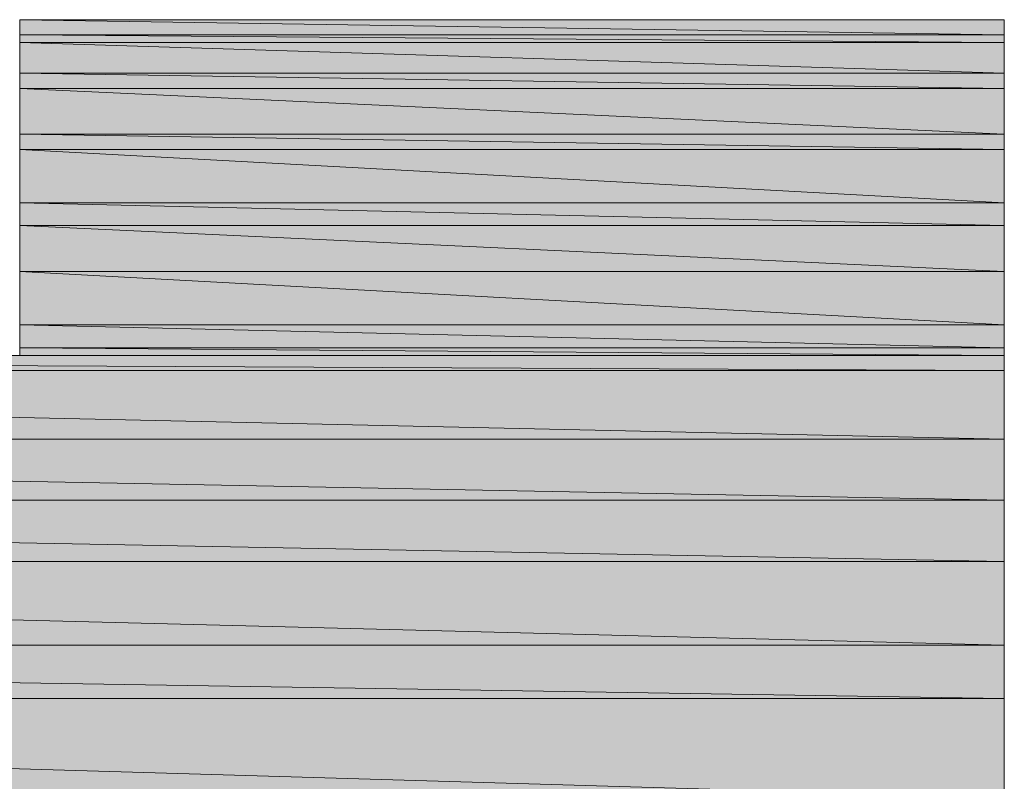
# Model space of a CAD drawing. Units: inches. Extents: x 0 to 11.7, y 3.4 to 11.7.
# Drawn here: x 10.7 to 10.8, y 4.2 to 4.3 of the extents above; entities that cross this region are included whole.
import ezdxf

# ---------------------------------------------------------------- set-up
doc = ezdxf.new("R2010")
doc.units = ezdxf.units.IN
doc.header["$MEASUREMENT"] = 0
doc.layers.add('Layer 1', color=7, linetype='Continuous', lineweight=0)

msp = doc.modelspace()

# ---------------------------------------------------------------- hatches: boundary and pattern name
at = {"layer": 'Layer 1', "transparency": 33554687}
h = msp.add_hatch(color=37, dxfattribs=at)
h.dxf.hatch_style = 2
edge = h.paths.add_edge_path()
edge.add_spline(control_points=[(10.75118, 4.258334), (10.75118, 4.258334), (10.69743, 4.258334), (10.69743, 4.258334), (10.69743, 4.258334), (10.75118, 4.258334), (10.75118, 4.258334)], knot_values=[0, 0, 0, 0, 1, 1, 1, 2, 2, 2, 2], degree=3, periodic=0)
edge = h.paths.add_edge_path()
edge.add_spline(control_points=[(10.69743, 4.258334), (10.69743, 4.258334), (10.75118, 4.258334), (10.75118, 4.258334), (10.75118, 4.258334), (10.69743, 4.258334), (10.69743, 4.258334)], knot_values=[0, 0, 0, 0, 1, 1, 1, 2, 2, 2, 2], degree=3, periodic=0)
edge = h.paths.add_edge_path()
edge.add_spline(control_points=[(10.75118, 4.258334), (10.75118, 4.258334), (10.75118, 4.258334), (10.75118, 4.258334), (10.75118, 4.258334), (10.69743, 4.258334), (10.69743, 4.258334), (10.69743, 4.258334), (10.75118, 4.258334), (10.75118, 4.258334)], knot_values=[0, 0, 0, 0, 1, 1, 1, 2, 2, 2, 3, 3, 3, 3], degree=3, periodic=0)
edge = h.paths.add_edge_path()
edge.add_spline(control_points=[(10.75118, 4.258334), (10.75118, 4.258334), (10.69743, 4.258334), (10.69743, 4.258334), (10.69743, 4.258334), (10.750764, 4.258334), (10.750764, 4.258334), (10.750764, 4.258334), (10.75118, 4.258334), (10.75118, 4.258334)], knot_values=[0, 0, 0, 0, 1, 1, 1, 2, 2, 2, 3, 3, 3, 3], degree=3, periodic=0)
h = msp.add_hatch(color=37, dxfattribs=at)
h.dxf.hatch_style = 2
edge = h.paths.add_edge_path()
edge.add_spline(control_points=[(10.75118, 4.258334), (10.75118, 4.258334), (10.69743, 4.258334), (10.69743, 4.258334), (10.69743, 4.258334), (10.75118, 4.2575), (10.75118, 4.2575), (10.75118, 4.2575), (10.75118, 4.258334), (10.75118, 4.258334)], knot_values=[0, 0, 0, 0, 1, 1, 1, 2, 2, 2, 3, 3, 3, 3], degree=3, periodic=0)
edge = h.paths.add_edge_path()
edge.add_spline(control_points=[(10.69743, 4.258334), (10.69743, 4.258334), (10.75118, 4.2575), (10.75118, 4.2575), (10.75118, 4.2575), (10.69743, 4.2575), (10.69743, 4.2575), (10.69743, 4.2575), (10.69743, 4.258334), (10.69743, 4.258334)], knot_values=[0, 0, 0, 0, 1, 1, 1, 2, 2, 2, 3, 3, 3, 3], degree=3, periodic=0)
h = msp.add_hatch(color=37, dxfattribs=at)
h.dxf.hatch_style = 2
edge = h.paths.add_edge_path()
edge.add_spline(control_points=[(10.75118, 4.2575), (10.75118, 4.2575), (10.69743, 4.2575), (10.69743, 4.2575), (10.69743, 4.2575), (10.75118, 4.257084), (10.75118, 4.257084), (10.75118, 4.257084), (10.75118, 4.2575), (10.75118, 4.2575)], knot_values=[0, 0, 0, 0, 1, 1, 1, 2, 2, 2, 3, 3, 3, 3], degree=3, periodic=0)
edge = h.paths.add_edge_path()
edge.add_spline(control_points=[(10.69743, 4.2575), (10.69743, 4.2575), (10.75118, 4.257084), (10.75118, 4.257084), (10.75118, 4.257084), (10.69743, 4.257084), (10.69743, 4.257084), (10.69743, 4.257084), (10.69743, 4.2575), (10.69743, 4.2575)], knot_values=[0, 0, 0, 0, 1, 1, 1, 2, 2, 2, 3, 3, 3, 3], degree=3, periodic=0)
h = msp.add_hatch(color=37, dxfattribs=at)
h.dxf.hatch_style = 2
edge = h.paths.add_edge_path()
edge.add_spline(control_points=[(10.75118, 4.257084), (10.75118, 4.257084), (10.69743, 4.257084), (10.69743, 4.257084), (10.69743, 4.257084), (10.75118, 4.255417), (10.75118, 4.255417), (10.75118, 4.255417), (10.75118, 4.257084), (10.75118, 4.257084)], knot_values=[0, 0, 0, 0, 1, 1, 1, 2, 2, 2, 3, 3, 3, 3], degree=3, periodic=0)
edge = h.paths.add_edge_path()
edge.add_spline(control_points=[(10.69743, 4.257084), (10.69743, 4.257084), (10.75118, 4.255417), (10.75118, 4.255417), (10.75118, 4.255417), (10.69743, 4.255417), (10.69743, 4.255417), (10.69743, 4.255417), (10.69743, 4.257084), (10.69743, 4.257084)], knot_values=[0, 0, 0, 0, 1, 1, 1, 2, 2, 2, 3, 3, 3, 3], degree=3, periodic=0)
h = msp.add_hatch(color=37, dxfattribs=at)
h.dxf.hatch_style = 2
edge = h.paths.add_edge_path()
edge.add_spline(control_points=[(10.75118, 4.255417), (10.75118, 4.255417), (10.69743, 4.255417), (10.69743, 4.255417), (10.69743, 4.255417), (10.75118, 4.254584), (10.75118, 4.254584), (10.75118, 4.254584), (10.75118, 4.255417), (10.75118, 4.255417)], knot_values=[0, 0, 0, 0, 1, 1, 1, 2, 2, 2, 3, 3, 3, 3], degree=3, periodic=0)
edge = h.paths.add_edge_path()
edge.add_spline(control_points=[(10.69743, 4.255417), (10.69743, 4.255417), (10.75118, 4.254584), (10.75118, 4.254584), (10.75118, 4.254584), (10.69743, 4.254584), (10.69743, 4.254584), (10.69743, 4.254584), (10.69743, 4.255417), (10.69743, 4.255417)], knot_values=[0, 0, 0, 0, 1, 1, 1, 2, 2, 2, 3, 3, 3, 3], degree=3, periodic=0)
h = msp.add_hatch(color=37, dxfattribs=at)
h.dxf.hatch_style = 2
edge = h.paths.add_edge_path()
edge.add_spline(control_points=[(10.75118, 4.254584), (10.75118, 4.254584), (10.69743, 4.254584), (10.69743, 4.254584), (10.69743, 4.254584), (10.75118, 4.252084), (10.75118, 4.252084), (10.75118, 4.252084), (10.75118, 4.254584), (10.75118, 4.254584)], knot_values=[0, 0, 0, 0, 1, 1, 1, 2, 2, 2, 3, 3, 3, 3], degree=3, periodic=0)
edge = h.paths.add_edge_path()
edge.add_spline(control_points=[(10.69743, 4.254584), (10.69743, 4.254584), (10.75118, 4.252084), (10.75118, 4.252084), (10.75118, 4.252084), (10.69743, 4.252084), (10.69743, 4.252084), (10.69743, 4.252084), (10.69743, 4.254584), (10.69743, 4.254584)], knot_values=[0, 0, 0, 0, 1, 1, 1, 2, 2, 2, 3, 3, 3, 3], degree=3, periodic=0)
h = msp.add_hatch(color=37, dxfattribs=at)
h.dxf.hatch_style = 2
edge = h.paths.add_edge_path()
edge.add_spline(control_points=[(10.75118, 4.252084), (10.75118, 4.252084), (10.69743, 4.252084), (10.69743, 4.252084), (10.69743, 4.252084), (10.75118, 4.25125), (10.75118, 4.25125), (10.75118, 4.25125), (10.75118, 4.252084), (10.75118, 4.252084)], knot_values=[0, 0, 0, 0, 1, 1, 1, 2, 2, 2, 3, 3, 3, 3], degree=3, periodic=0)
edge = h.paths.add_edge_path()
edge.add_spline(control_points=[(10.69743, 4.252084), (10.69743, 4.252084), (10.75118, 4.25125), (10.75118, 4.25125), (10.75118, 4.25125), (10.69743, 4.25125), (10.69743, 4.25125), (10.69743, 4.25125), (10.69743, 4.252084), (10.69743, 4.252084)], knot_values=[0, 0, 0, 0, 1, 1, 1, 2, 2, 2, 3, 3, 3, 3], degree=3, periodic=0)
h = msp.add_hatch(color=37, dxfattribs=at)
h.dxf.hatch_style = 2
edge = h.paths.add_edge_path()
edge.add_spline(control_points=[(10.75118, 4.25125), (10.75118, 4.25125), (10.69743, 4.25125), (10.69743, 4.25125), (10.69743, 4.25125), (10.75118, 4.248334), (10.75118, 4.248334), (10.75118, 4.248334), (10.75118, 4.25125), (10.75118, 4.25125)], knot_values=[0, 0, 0, 0, 1, 1, 1, 2, 2, 2, 3, 3, 3, 3], degree=3, periodic=0)
edge = h.paths.add_edge_path()
edge.add_spline(control_points=[(10.69743, 4.25125), (10.69743, 4.25125), (10.75118, 4.248334), (10.75118, 4.248334), (10.75118, 4.248334), (10.69743, 4.248334), (10.69743, 4.248334), (10.69743, 4.248334), (10.69743, 4.25125), (10.69743, 4.25125)], knot_values=[0, 0, 0, 0, 1, 1, 1, 2, 2, 2, 3, 3, 3, 3], degree=3, periodic=0)
h = msp.add_hatch(color=37, dxfattribs=at)
h.dxf.hatch_style = 2
edge = h.paths.add_edge_path()
edge.add_spline(control_points=[(10.75118, 4.248334), (10.75118, 4.248334), (10.69743, 4.248334), (10.69743, 4.248334), (10.69743, 4.248334), (10.75118, 4.247084), (10.75118, 4.247084), (10.75118, 4.247084), (10.75118, 4.248334), (10.75118, 4.248334)], knot_values=[0, 0, 0, 0, 1, 1, 1, 2, 2, 2, 3, 3, 3, 3], degree=3, periodic=0)
edge = h.paths.add_edge_path()
edge.add_spline(control_points=[(10.69743, 4.248334), (10.69743, 4.248334), (10.75118, 4.247084), (10.75118, 4.247084), (10.75118, 4.247084), (10.69743, 4.247084), (10.69743, 4.247084), (10.69743, 4.247084), (10.69743, 4.248334), (10.69743, 4.248334)], knot_values=[0, 0, 0, 0, 1, 1, 1, 2, 2, 2, 3, 3, 3, 3], degree=3, periodic=0)
h = msp.add_hatch(color=37, dxfattribs=at)
h.dxf.hatch_style = 2
edge = h.paths.add_edge_path()
edge.add_spline(control_points=[(10.75118, 4.247084), (10.75118, 4.247084), (10.69743, 4.247084), (10.69743, 4.247084), (10.69743, 4.247084), (10.75118, 4.244584), (10.75118, 4.244584), (10.75118, 4.244584), (10.75118, 4.247084), (10.75118, 4.247084)], knot_values=[0, 0, 0, 0, 1, 1, 1, 2, 2, 2, 3, 3, 3, 3], degree=3, periodic=0)
edge = h.paths.add_edge_path()
edge.add_spline(control_points=[(10.69743, 4.247084), (10.69743, 4.247084), (10.75118, 4.244584), (10.75118, 4.244584), (10.75118, 4.244584), (10.69743, 4.244584), (10.69743, 4.244584), (10.69743, 4.244584), (10.69743, 4.247084), (10.69743, 4.247084)], knot_values=[0, 0, 0, 0, 1, 1, 1, 2, 2, 2, 3, 3, 3, 3], degree=3, periodic=0)
h = msp.add_hatch(color=37, dxfattribs=at)
h.dxf.hatch_style = 2
edge = h.paths.add_edge_path()
edge.add_spline(control_points=[(10.75118, 4.244584), (10.75118, 4.244584), (10.69743, 4.244584), (10.69743, 4.244584), (10.69743, 4.244584), (10.75118, 4.241667), (10.75118, 4.241667), (10.75118, 4.241667), (10.75118, 4.244584), (10.75118, 4.244584)], knot_values=[0, 0, 0, 0, 1, 1, 1, 2, 2, 2, 3, 3, 3, 3], degree=3, periodic=0)
edge = h.paths.add_edge_path()
edge.add_spline(control_points=[(10.69743, 4.244584), (10.69743, 4.244584), (10.75118, 4.241667), (10.75118, 4.241667), (10.75118, 4.241667), (10.69743, 4.241667), (10.69743, 4.241667), (10.69743, 4.241667), (10.69743, 4.244584), (10.69743, 4.244584)], knot_values=[0, 0, 0, 0, 1, 1, 1, 2, 2, 2, 3, 3, 3, 3], degree=3, periodic=0)
edge = h.paths.add_edge_path()
edge.add_spline(control_points=[(10.75118, 4.241667), (10.75118, 4.241667), (10.69743, 4.241667), (10.69743, 4.241667), (10.69743, 4.241667), (10.75118, 4.241667), (10.75118, 4.241667)], knot_values=[0, 0, 0, 0, 1, 1, 1, 2, 2, 2, 2], degree=3, periodic=0)
edge = h.paths.add_edge_path()
edge.add_spline(control_points=[(10.69743, 4.241667), (10.69743, 4.241667), (10.75118, 4.241667), (10.75118, 4.241667), (10.75118, 4.241667), (10.69743, 4.241667), (10.69743, 4.241667)], knot_values=[0, 0, 0, 0, 1, 1, 1, 2, 2, 2, 2], degree=3, periodic=0)
h = msp.add_hatch(color=37, dxfattribs=at)
h.dxf.hatch_style = 2
edge = h.paths.add_edge_path()
edge.add_spline(control_points=[(10.75118, 4.241667), (10.75118, 4.241667), (10.69743, 4.241667), (10.69743, 4.241667), (10.69743, 4.241667), (10.75118, 4.240417), (10.75118, 4.240417), (10.75118, 4.240417), (10.75118, 4.241667), (10.75118, 4.241667)], knot_values=[0, 0, 0, 0, 1, 1, 1, 2, 2, 2, 3, 3, 3, 3], degree=3, periodic=0)
edge = h.paths.add_edge_path()
edge.add_spline(control_points=[(10.69743, 4.241667), (10.69743, 4.241667), (10.75118, 4.240417), (10.75118, 4.240417), (10.75118, 4.240417), (10.69743, 4.240417), (10.69743, 4.240417), (10.69743, 4.240417), (10.69743, 4.241667), (10.69743, 4.241667)], knot_values=[0, 0, 0, 0, 1, 1, 1, 2, 2, 2, 3, 3, 3, 3], degree=3, periodic=0)
h = msp.add_hatch(color=37, dxfattribs=at)
h.dxf.hatch_style = 2
edge = h.paths.add_edge_path()
edge.add_spline(control_points=[(10.75118, 4.240417), (10.75118, 4.240417), (10.69743, 4.240417), (10.69743, 4.240417), (10.69743, 4.240417), (10.75118, 4.24), (10.75118, 4.24), (10.75118, 4.24), (10.75118, 4.240417), (10.75118, 4.240417)], knot_values=[0, 0, 0, 0, 1, 1, 1, 2, 2, 2, 3, 3, 3, 3], degree=3, periodic=0)
edge = h.paths.add_edge_path()
edge.add_spline(control_points=[(10.69743, 4.240417), (10.69743, 4.240417), (10.75118, 4.24), (10.75118, 4.24), (10.75118, 4.24), (10.69743, 4.24), (10.69743, 4.24), (10.69743, 4.24), (10.69743, 4.240417), (10.69743, 4.240417)], knot_values=[0, 0, 0, 0, 1, 1, 1, 2, 2, 2, 3, 3, 3, 3], degree=3, periodic=0)
edge = h.paths.add_edge_path()
edge.add_spline(control_points=[(10.75118, 4.24), (10.75118, 4.24), (10.69743, 4.24), (10.69743, 4.24), (10.69743, 4.24), (10.75118, 4.24), (10.75118, 4.24)], knot_values=[0, 0, 0, 0, 1, 1, 1, 2, 2, 2, 2], degree=3, periodic=0)
edge = h.paths.add_edge_path()
edge.add_spline(control_points=[(10.69743, 4.24), (10.69743, 4.24), (10.75118, 4.24), (10.75118, 4.24), (10.75118, 4.24), (10.69743, 4.24), (10.69743, 4.24)], knot_values=[0, 0, 0, 0, 1, 1, 1, 2, 2, 2, 2], degree=3, periodic=0)
h = msp.add_hatch(color=37, dxfattribs=at)
h.dxf.hatch_style = 2
edge = h.paths.add_edge_path()
edge.add_spline(control_points=[(10.75118, 4.24), (10.75118, 4.24), (10.581597, 4.24), (10.581597, 4.24), (10.581597, 4.24), (10.75118, 4.239167), (10.75118, 4.239167), (10.75118, 4.239167), (10.75118, 4.24), (10.75118, 4.24)], knot_values=[0, 0, 0, 0, 1, 1, 1, 2, 2, 2, 3, 3, 3, 3], degree=3, periodic=0)
edge = h.paths.add_edge_path()
edge.add_spline(control_points=[(10.581597, 4.24), (10.581597, 4.24), (10.75118, 4.239167), (10.75118, 4.239167), (10.75118, 4.239167), (10.580764, 4.239167), (10.580764, 4.239167), (10.580764, 4.239167), (10.581597, 4.24), (10.581597, 4.24)], knot_values=[0, 0, 0, 0, 1, 1, 1, 2, 2, 2, 3, 3, 3, 3], degree=3, periodic=0)
h = msp.add_hatch(color=37, dxfattribs=at)
h.dxf.hatch_style = 2
edge = h.paths.add_edge_path()
edge.add_spline(control_points=[(10.75118, 4.239167), (10.75118, 4.239167), (10.580764, 4.239167), (10.580764, 4.239167), (10.580764, 4.239167), (10.75118, 4.235417), (10.75118, 4.235417), (10.75118, 4.235417), (10.75118, 4.239167), (10.75118, 4.239167)], knot_values=[0, 0, 0, 0, 1, 1, 1, 2, 2, 2, 3, 3, 3, 3], degree=3, periodic=0)
edge = h.paths.add_edge_path()
edge.add_spline(control_points=[(10.580764, 4.239167), (10.580764, 4.239167), (10.75118, 4.235417), (10.75118, 4.235417), (10.75118, 4.235417), (10.57743, 4.235417), (10.57743, 4.235417), (10.57743, 4.235417), (10.580764, 4.239167), (10.580764, 4.239167)], knot_values=[0, 0, 0, 0, 1, 1, 1, 2, 2, 2, 3, 3, 3, 3], degree=3, periodic=0)
h = msp.add_hatch(color=37, dxfattribs=at)
h.dxf.hatch_style = 2
edge = h.paths.add_edge_path()
edge.add_spline(control_points=[(10.75118, 4.235417), (10.75118, 4.235417), (10.57743, 4.235417), (10.57743, 4.235417), (10.57743, 4.235417), (10.75118, 4.232084), (10.75118, 4.232084), (10.75118, 4.232084), (10.75118, 4.235417), (10.75118, 4.235417)], knot_values=[0, 0, 0, 0, 1, 1, 1, 2, 2, 2, 3, 3, 3, 3], degree=3, periodic=0)
edge = h.paths.add_edge_path()
edge.add_spline(control_points=[(10.57743, 4.235417), (10.57743, 4.235417), (10.75118, 4.232084), (10.75118, 4.232084), (10.75118, 4.232084), (10.574514, 4.232084), (10.574514, 4.232084), (10.574514, 4.232084), (10.57743, 4.235417), (10.57743, 4.235417)], knot_values=[0, 0, 0, 0, 1, 1, 1, 2, 2, 2, 3, 3, 3, 3], degree=3, periodic=0)
h = msp.add_hatch(color=37, dxfattribs=at)
h.dxf.hatch_style = 2
edge = h.paths.add_edge_path()
edge.add_spline(control_points=[(10.75118, 4.232084), (10.75118, 4.232084), (10.574514, 4.232084), (10.574514, 4.232084), (10.574514, 4.232084), (10.75118, 4.22875), (10.75118, 4.22875), (10.75118, 4.22875), (10.75118, 4.232084), (10.75118, 4.232084)], knot_values=[0, 0, 0, 0, 1, 1, 1, 2, 2, 2, 3, 3, 3, 3], degree=3, periodic=0)
edge = h.paths.add_edge_path()
edge.add_spline(control_points=[(10.574514, 4.232084), (10.574514, 4.232084), (10.75118, 4.22875), (10.75118, 4.22875), (10.75118, 4.22875), (10.572014, 4.22875), (10.572014, 4.22875), (10.572014, 4.22875), (10.574514, 4.232084), (10.574514, 4.232084)], knot_values=[0, 0, 0, 0, 1, 1, 1, 2, 2, 2, 3, 3, 3, 3], degree=3, periodic=0)
h = msp.add_hatch(color=37, dxfattribs=at)
h.dxf.hatch_style = 2
edge = h.paths.add_edge_path()
edge.add_spline(control_points=[(10.75118, 4.22875), (10.75118, 4.22875), (10.572014, 4.22875), (10.572014, 4.22875), (10.572014, 4.22875), (10.75118, 4.224167), (10.75118, 4.224167), (10.75118, 4.224167), (10.75118, 4.22875), (10.75118, 4.22875)], knot_values=[0, 0, 0, 0, 1, 1, 1, 2, 2, 2, 3, 3, 3, 3], degree=3, periodic=0)
edge = h.paths.add_edge_path()
edge.add_spline(control_points=[(10.572014, 4.22875), (10.572014, 4.22875), (10.75118, 4.224167), (10.75118, 4.224167), (10.75118, 4.224167), (10.568264, 4.224167), (10.568264, 4.224167), (10.568264, 4.224167), (10.572014, 4.22875), (10.572014, 4.22875)], knot_values=[0, 0, 0, 0, 1, 1, 1, 2, 2, 2, 3, 3, 3, 3], degree=3, periodic=0)
h = msp.add_hatch(color=37, dxfattribs=at)
h.dxf.hatch_style = 2
edge = h.paths.add_edge_path()
edge.add_spline(control_points=[(10.75118, 4.224167), (10.75118, 4.224167), (10.568264, 4.224167), (10.568264, 4.224167), (10.568264, 4.224167), (10.75118, 4.22125), (10.75118, 4.22125), (10.75118, 4.22125), (10.75118, 4.224167), (10.75118, 4.224167)], knot_values=[0, 0, 0, 0, 1, 1, 1, 2, 2, 2, 3, 3, 3, 3], degree=3, periodic=0)
edge = h.paths.add_edge_path()
edge.add_spline(control_points=[(10.568264, 4.224167), (10.568264, 4.224167), (10.75118, 4.22125), (10.75118, 4.22125), (10.75118, 4.22125), (10.567014, 4.22125), (10.567014, 4.22125), (10.567014, 4.22125), (10.568264, 4.224167), (10.568264, 4.224167)], knot_values=[0, 0, 0, 0, 1, 1, 1, 2, 2, 2, 3, 3, 3, 3], degree=3, periodic=0)
h = msp.add_hatch(color=37, dxfattribs=at)
h.dxf.hatch_style = 2
edge = h.paths.add_edge_path()
edge.add_spline(control_points=[(10.75118, 4.22125), (10.75118, 4.22125), (10.567014, 4.22125), (10.567014, 4.22125), (10.567014, 4.22125), (10.75118, 4.215834), (10.75118, 4.215834), (10.75118, 4.215834), (10.75118, 4.22125), (10.75118, 4.22125)], knot_values=[0, 0, 0, 0, 1, 1, 1, 2, 2, 2, 3, 3, 3, 3], degree=3, periodic=0)
edge = h.paths.add_edge_path()
edge.add_spline(control_points=[(10.567014, 4.22125), (10.567014, 4.22125), (10.75118, 4.215834), (10.75118, 4.215834), (10.75118, 4.215834), (10.56368, 4.215834), (10.56368, 4.215834), (10.56368, 4.215834), (10.567014, 4.22125), (10.567014, 4.22125)], knot_values=[0, 0, 0, 0, 1, 1, 1, 2, 2, 2, 3, 3, 3, 3], degree=3, periodic=0)

# ---------------------------------------------------------------- linework, layer by layer
at = {"layer": 'Layer 1', "color": 7, "lineweight": 0}
msp.add_lwpolyline([(10.69743, 4.24), (10.69743, 4.240417), (10.69743, 4.241667), (10.69743, 4.244584), (10.69743, 4.248334), (10.69743, 4.252084), (10.69743, 4.255417), (10.69743, 4.2575), (10.69743, 4.258334), (10.699097, 4.258334), (10.701597, 4.258334), (10.705347, 4.258334), (10.70993, 4.258334), (10.720347, 4.258334), (10.731597, 4.258334), (10.737014, 4.258334), (10.741597, 4.258334), (10.745764, 4.258334), (10.74868, 4.258334), (10.750764, 4.258334), (10.75118, 4.258334), (10.75118, 4.257084), (10.75118, 4.254584), (10.75118, 4.25125), (10.75118, 4.247084), (10.75118, 4.241667), (10.75118, 4.235417), (10.75118, 4.22875), (10.75118, 4.22125), (10.75118, 4.213334)], dxfattribs=at)
at = {"layer": 'Layer 1'}
for points, knots in [([(10.75118, 4.258334), (10.75118, 4.258334), (10.69743, 4.258334), (10.69743, 4.258334), (10.69743, 4.258334), (10.75118, 4.258334), (10.75118, 4.258334)], [0, 0, 0, 0, 1, 1, 1, 2, 2, 2, 2]), ([(10.69743, 4.258334), (10.69743, 4.258334), (10.75118, 4.258334), (10.75118, 4.258334), (10.75118, 4.258334), (10.69743, 4.258334), (10.69743, 4.258334)], [0, 0, 0, 0, 1, 1, 1, 2, 2, 2, 2]), ([(10.75118, 4.258334), (10.75118, 4.258334), (10.75118, 4.258334), (10.75118, 4.258334), (10.75118, 4.258334), (10.69743, 4.258334), (10.69743, 4.258334), (10.69743, 4.258334), (10.75118, 4.258334), (10.75118, 4.258334)], [0, 0, 0, 0, 1, 1, 1, 2, 2, 2, 3, 3, 3, 3]), ([(10.75118, 4.258334), (10.75118, 4.258334), (10.69743, 4.258334), (10.69743, 4.258334), (10.69743, 4.258334), (10.750764, 4.258334), (10.750764, 4.258334), (10.750764, 4.258334), (10.75118, 4.258334), (10.75118, 4.258334)], [0, 0, 0, 0, 1, 1, 1, 2, 2, 2, 3, 3, 3, 3]), ([(10.75118, 4.258334), (10.75118, 4.258334), (10.69743, 4.258334), (10.69743, 4.258334), (10.69743, 4.258334), (10.75118, 4.2575), (10.75118, 4.2575), (10.75118, 4.2575), (10.75118, 4.258334), (10.75118, 4.258334)], [0, 0, 0, 0, 1, 1, 1, 2, 2, 2, 3, 3, 3, 3]), ([(10.69743, 4.258334), (10.69743, 4.258334), (10.75118, 4.2575), (10.75118, 4.2575), (10.75118, 4.2575), (10.69743, 4.2575), (10.69743, 4.2575), (10.69743, 4.2575), (10.69743, 4.258334), (10.69743, 4.258334)], [0, 0, 0, 0, 1, 1, 1, 2, 2, 2, 3, 3, 3, 3]), ([(10.75118, 4.2575), (10.75118, 4.2575), (10.69743, 4.2575), (10.69743, 4.2575), (10.69743, 4.2575), (10.75118, 4.257084), (10.75118, 4.257084), (10.75118, 4.257084), (10.75118, 4.2575), (10.75118, 4.2575)], [0, 0, 0, 0, 1, 1, 1, 2, 2, 2, 3, 3, 3, 3]), ([(10.69743, 4.2575), (10.69743, 4.2575), (10.75118, 4.257084), (10.75118, 4.257084), (10.75118, 4.257084), (10.69743, 4.257084), (10.69743, 4.257084), (10.69743, 4.257084), (10.69743, 4.2575), (10.69743, 4.2575)], [0, 0, 0, 0, 1, 1, 1, 2, 2, 2, 3, 3, 3, 3]), ([(10.75118, 4.257084), (10.75118, 4.257084), (10.69743, 4.257084), (10.69743, 4.257084), (10.69743, 4.257084), (10.75118, 4.255417), (10.75118, 4.255417), (10.75118, 4.255417), (10.75118, 4.257084), (10.75118, 4.257084)], [0, 0, 0, 0, 1, 1, 1, 2, 2, 2, 3, 3, 3, 3]), ([(10.69743, 4.257084), (10.69743, 4.257084), (10.75118, 4.255417), (10.75118, 4.255417), (10.75118, 4.255417), (10.69743, 4.255417), (10.69743, 4.255417), (10.69743, 4.255417), (10.69743, 4.257084), (10.69743, 4.257084)], [0, 0, 0, 0, 1, 1, 1, 2, 2, 2, 3, 3, 3, 3]), ([(10.75118, 4.255417), (10.75118, 4.255417), (10.69743, 4.255417), (10.69743, 4.255417), (10.69743, 4.255417), (10.75118, 4.254584), (10.75118, 4.254584), (10.75118, 4.254584), (10.75118, 4.255417), (10.75118, 4.255417)], [0, 0, 0, 0, 1, 1, 1, 2, 2, 2, 3, 3, 3, 3]), ([(10.69743, 4.255417), (10.69743, 4.255417), (10.75118, 4.254584), (10.75118, 4.254584), (10.75118, 4.254584), (10.69743, 4.254584), (10.69743, 4.254584), (10.69743, 4.254584), (10.69743, 4.255417), (10.69743, 4.255417)], [0, 0, 0, 0, 1, 1, 1, 2, 2, 2, 3, 3, 3, 3]), ([(10.75118, 4.254584), (10.75118, 4.254584), (10.69743, 4.254584), (10.69743, 4.254584), (10.69743, 4.254584), (10.75118, 4.252084), (10.75118, 4.252084), (10.75118, 4.252084), (10.75118, 4.254584), (10.75118, 4.254584)], [0, 0, 0, 0, 1, 1, 1, 2, 2, 2, 3, 3, 3, 3]), ([(10.69743, 4.254584), (10.69743, 4.254584), (10.75118, 4.252084), (10.75118, 4.252084), (10.75118, 4.252084), (10.69743, 4.252084), (10.69743, 4.252084), (10.69743, 4.252084), (10.69743, 4.254584), (10.69743, 4.254584)], [0, 0, 0, 0, 1, 1, 1, 2, 2, 2, 3, 3, 3, 3]), ([(10.75118, 4.252084), (10.75118, 4.252084), (10.69743, 4.252084), (10.69743, 4.252084), (10.69743, 4.252084), (10.75118, 4.25125), (10.75118, 4.25125), (10.75118, 4.25125), (10.75118, 4.252084), (10.75118, 4.252084)], [0, 0, 0, 0, 1, 1, 1, 2, 2, 2, 3, 3, 3, 3]), ([(10.69743, 4.252084), (10.69743, 4.252084), (10.75118, 4.25125), (10.75118, 4.25125), (10.75118, 4.25125), (10.69743, 4.25125), (10.69743, 4.25125), (10.69743, 4.25125), (10.69743, 4.252084), (10.69743, 4.252084)], [0, 0, 0, 0, 1, 1, 1, 2, 2, 2, 3, 3, 3, 3]), ([(10.75118, 4.25125), (10.75118, 4.25125), (10.69743, 4.25125), (10.69743, 4.25125), (10.69743, 4.25125), (10.75118, 4.248334), (10.75118, 4.248334), (10.75118, 4.248334), (10.75118, 4.25125), (10.75118, 4.25125)], [0, 0, 0, 0, 1, 1, 1, 2, 2, 2, 3, 3, 3, 3]), ([(10.69743, 4.25125), (10.69743, 4.25125), (10.75118, 4.248334), (10.75118, 4.248334), (10.75118, 4.248334), (10.69743, 4.248334), (10.69743, 4.248334), (10.69743, 4.248334), (10.69743, 4.25125), (10.69743, 4.25125)], [0, 0, 0, 0, 1, 1, 1, 2, 2, 2, 3, 3, 3, 3]), ([(10.75118, 4.248334), (10.75118, 4.248334), (10.69743, 4.248334), (10.69743, 4.248334), (10.69743, 4.248334), (10.75118, 4.247084), (10.75118, 4.247084), (10.75118, 4.247084), (10.75118, 4.248334), (10.75118, 4.248334)], [0, 0, 0, 0, 1, 1, 1, 2, 2, 2, 3, 3, 3, 3]), ([(10.69743, 4.248334), (10.69743, 4.248334), (10.75118, 4.247084), (10.75118, 4.247084), (10.75118, 4.247084), (10.69743, 4.247084), (10.69743, 4.247084), (10.69743, 4.247084), (10.69743, 4.248334), (10.69743, 4.248334)], [0, 0, 0, 0, 1, 1, 1, 2, 2, 2, 3, 3, 3, 3]), ([(10.75118, 4.247084), (10.75118, 4.247084), (10.69743, 4.247084), (10.69743, 4.247084), (10.69743, 4.247084), (10.75118, 4.244584), (10.75118, 4.244584), (10.75118, 4.244584), (10.75118, 4.247084), (10.75118, 4.247084)], [0, 0, 0, 0, 1, 1, 1, 2, 2, 2, 3, 3, 3, 3]), ([(10.69743, 4.247084), (10.69743, 4.247084), (10.75118, 4.244584), (10.75118, 4.244584), (10.75118, 4.244584), (10.69743, 4.244584), (10.69743, 4.244584), (10.69743, 4.244584), (10.69743, 4.247084), (10.69743, 4.247084)], [0, 0, 0, 0, 1, 1, 1, 2, 2, 2, 3, 3, 3, 3]), ([(10.75118, 4.244584), (10.75118, 4.244584), (10.69743, 4.244584), (10.69743, 4.244584), (10.69743, 4.244584), (10.75118, 4.241667), (10.75118, 4.241667), (10.75118, 4.241667), (10.75118, 4.244584), (10.75118, 4.244584)], [0, 0, 0, 0, 1, 1, 1, 2, 2, 2, 3, 3, 3, 3]), ([(10.69743, 4.244584), (10.69743, 4.244584), (10.75118, 4.241667), (10.75118, 4.241667), (10.75118, 4.241667), (10.69743, 4.241667), (10.69743, 4.241667), (10.69743, 4.241667), (10.69743, 4.244584), (10.69743, 4.244584)], [0, 0, 0, 0, 1, 1, 1, 2, 2, 2, 3, 3, 3, 3]), ([(10.75118, 4.241667), (10.75118, 4.241667), (10.69743, 4.241667), (10.69743, 4.241667), (10.69743, 4.241667), (10.75118, 4.241667), (10.75118, 4.241667)], [0, 0, 0, 0, 1, 1, 1, 2, 2, 2, 2]), ([(10.69743, 4.241667), (10.69743, 4.241667), (10.75118, 4.241667), (10.75118, 4.241667), (10.75118, 4.241667), (10.69743, 4.241667), (10.69743, 4.241667)], [0, 0, 0, 0, 1, 1, 1, 2, 2, 2, 2]), ([(10.75118, 4.241667), (10.75118, 4.241667), (10.69743, 4.241667), (10.69743, 4.241667), (10.69743, 4.241667), (10.75118, 4.240417), (10.75118, 4.240417), (10.75118, 4.240417), (10.75118, 4.241667), (10.75118, 4.241667)], [0, 0, 0, 0, 1, 1, 1, 2, 2, 2, 3, 3, 3, 3]), ([(10.69743, 4.241667), (10.69743, 4.241667), (10.75118, 4.240417), (10.75118, 4.240417), (10.75118, 4.240417), (10.69743, 4.240417), (10.69743, 4.240417), (10.69743, 4.240417), (10.69743, 4.241667), (10.69743, 4.241667)], [0, 0, 0, 0, 1, 1, 1, 2, 2, 2, 3, 3, 3, 3]), ([(10.75118, 4.240417), (10.75118, 4.240417), (10.69743, 4.240417), (10.69743, 4.240417), (10.69743, 4.240417), (10.75118, 4.24), (10.75118, 4.24), (10.75118, 4.24), (10.75118, 4.240417), (10.75118, 4.240417)], [0, 0, 0, 0, 1, 1, 1, 2, 2, 2, 3, 3, 3, 3]), ([(10.69743, 4.240417), (10.69743, 4.240417), (10.75118, 4.24), (10.75118, 4.24), (10.75118, 4.24), (10.69743, 4.24), (10.69743, 4.24), (10.69743, 4.24), (10.69743, 4.240417), (10.69743, 4.240417)], [0, 0, 0, 0, 1, 1, 1, 2, 2, 2, 3, 3, 3, 3]), ([(10.581597, 4.24), (10.581597, 4.24), (10.75118, 4.239167), (10.75118, 4.239167), (10.75118, 4.239167), (10.580764, 4.239167), (10.580764, 4.239167), (10.580764, 4.239167), (10.581597, 4.24), (10.581597, 4.24)], [0, 0, 0, 0, 1, 1, 1, 2, 2, 2, 3, 3, 3, 3]), ([(10.75118, 4.24), (10.75118, 4.24), (10.581597, 4.24), (10.581597, 4.24), (10.581597, 4.24), (10.75118, 4.239167), (10.75118, 4.239167), (10.75118, 4.239167), (10.75118, 4.24), (10.75118, 4.24)], [0, 0, 0, 0, 1, 1, 1, 2, 2, 2, 3, 3, 3, 3]), ([(10.75118, 4.24), (10.75118, 4.24), (10.69743, 4.24), (10.69743, 4.24), (10.69743, 4.24), (10.75118, 4.24), (10.75118, 4.24)], [0, 0, 0, 0, 1, 1, 1, 2, 2, 2, 2]), ([(10.69743, 4.24), (10.69743, 4.24), (10.75118, 4.24), (10.75118, 4.24), (10.75118, 4.24), (10.69743, 4.24), (10.69743, 4.24)], [0, 0, 0, 0, 1, 1, 1, 2, 2, 2, 2]), ([(10.580764, 4.239167), (10.580764, 4.239167), (10.75118, 4.235417), (10.75118, 4.235417), (10.75118, 4.235417), (10.57743, 4.235417), (10.57743, 4.235417), (10.57743, 4.235417), (10.580764, 4.239167), (10.580764, 4.239167)], [0, 0, 0, 0, 1, 1, 1, 2, 2, 2, 3, 3, 3, 3]), ([(10.75118, 4.239167), (10.75118, 4.239167), (10.580764, 4.239167), (10.580764, 4.239167), (10.580764, 4.239167), (10.75118, 4.235417), (10.75118, 4.235417), (10.75118, 4.235417), (10.75118, 4.239167), (10.75118, 4.239167)], [0, 0, 0, 0, 1, 1, 1, 2, 2, 2, 3, 3, 3, 3]), ([(10.57743, 4.235417), (10.57743, 4.235417), (10.75118, 4.232084), (10.75118, 4.232084), (10.75118, 4.232084), (10.574514, 4.232084), (10.574514, 4.232084), (10.574514, 4.232084), (10.57743, 4.235417), (10.57743, 4.235417)], [0, 0, 0, 0, 1, 1, 1, 2, 2, 2, 3, 3, 3, 3]), ([(10.75118, 4.235417), (10.75118, 4.235417), (10.57743, 4.235417), (10.57743, 4.235417), (10.57743, 4.235417), (10.75118, 4.232084), (10.75118, 4.232084), (10.75118, 4.232084), (10.75118, 4.235417), (10.75118, 4.235417)], [0, 0, 0, 0, 1, 1, 1, 2, 2, 2, 3, 3, 3, 3]), ([(10.574514, 4.232084), (10.574514, 4.232084), (10.75118, 4.22875), (10.75118, 4.22875), (10.75118, 4.22875), (10.572014, 4.22875), (10.572014, 4.22875), (10.572014, 4.22875), (10.574514, 4.232084), (10.574514, 4.232084)], [0, 0, 0, 0, 1, 1, 1, 2, 2, 2, 3, 3, 3, 3]), ([(10.75118, 4.232084), (10.75118, 4.232084), (10.574514, 4.232084), (10.574514, 4.232084), (10.574514, 4.232084), (10.75118, 4.22875), (10.75118, 4.22875), (10.75118, 4.22875), (10.75118, 4.232084), (10.75118, 4.232084)], [0, 0, 0, 0, 1, 1, 1, 2, 2, 2, 3, 3, 3, 3]), ([(10.572014, 4.22875), (10.572014, 4.22875), (10.75118, 4.224167), (10.75118, 4.224167), (10.75118, 4.224167), (10.568264, 4.224167), (10.568264, 4.224167), (10.568264, 4.224167), (10.572014, 4.22875), (10.572014, 4.22875)], [0, 0, 0, 0, 1, 1, 1, 2, 2, 2, 3, 3, 3, 3]), ([(10.75118, 4.22875), (10.75118, 4.22875), (10.572014, 4.22875), (10.572014, 4.22875), (10.572014, 4.22875), (10.75118, 4.224167), (10.75118, 4.224167), (10.75118, 4.224167), (10.75118, 4.22875), (10.75118, 4.22875)], [0, 0, 0, 0, 1, 1, 1, 2, 2, 2, 3, 3, 3, 3]), ([(10.568264, 4.224167), (10.568264, 4.224167), (10.75118, 4.22125), (10.75118, 4.22125), (10.75118, 4.22125), (10.567014, 4.22125), (10.567014, 4.22125), (10.567014, 4.22125), (10.568264, 4.224167), (10.568264, 4.224167)], [0, 0, 0, 0, 1, 1, 1, 2, 2, 2, 3, 3, 3, 3]), ([(10.75118, 4.224167), (10.75118, 4.224167), (10.568264, 4.224167), (10.568264, 4.224167), (10.568264, 4.224167), (10.75118, 4.22125), (10.75118, 4.22125), (10.75118, 4.22125), (10.75118, 4.224167), (10.75118, 4.224167)], [0, 0, 0, 0, 1, 1, 1, 2, 2, 2, 3, 3, 3, 3]), ([(10.567014, 4.22125), (10.567014, 4.22125), (10.75118, 4.215834), (10.75118, 4.215834), (10.75118, 4.215834), (10.56368, 4.215834), (10.56368, 4.215834), (10.56368, 4.215834), (10.567014, 4.22125), (10.567014, 4.22125)], [0, 0, 0, 0, 1, 1, 1, 2, 2, 2, 3, 3, 3, 3]), ([(10.75118, 4.22125), (10.75118, 4.22125), (10.567014, 4.22125), (10.567014, 4.22125), (10.567014, 4.22125), (10.75118, 4.215834), (10.75118, 4.215834), (10.75118, 4.215834), (10.75118, 4.22125), (10.75118, 4.22125)], [0, 0, 0, 0, 1, 1, 1, 2, 2, 2, 3, 3, 3, 3])]:
    msp.add_open_spline(points, degree=3, knots=knots, dxfattribs=at)
at = {"layer": 'Layer 1', "color": 37, "lineweight": 0}
for points, knots in [([(10.75118, 4.258334), (10.75118, 4.258334), (10.69743, 4.258334), (10.69743, 4.258334), (10.69743, 4.258334), (10.75118, 4.258334), (10.75118, 4.258334)], [0, 0, 0, 0, 1, 1, 1, 2, 2, 2, 2]), ([(10.69743, 4.258334), (10.69743, 4.258334), (10.75118, 4.258334), (10.75118, 4.258334), (10.75118, 4.258334), (10.69743, 4.258334), (10.69743, 4.258334)], [0, 0, 0, 0, 1, 1, 1, 2, 2, 2, 2]), ([(10.75118, 4.258334), (10.75118, 4.258334), (10.75118, 4.258334), (10.75118, 4.258334), (10.75118, 4.258334), (10.69743, 4.258334), (10.69743, 4.258334), (10.69743, 4.258334), (10.75118, 4.258334), (10.75118, 4.258334)], [0, 0, 0, 0, 1, 1, 1, 2, 2, 2, 3, 3, 3, 3]), ([(10.75118, 4.258334), (10.75118, 4.258334), (10.69743, 4.258334), (10.69743, 4.258334), (10.69743, 4.258334), (10.750764, 4.258334), (10.750764, 4.258334), (10.750764, 4.258334), (10.75118, 4.258334), (10.75118, 4.258334)], [0, 0, 0, 0, 1, 1, 1, 2, 2, 2, 3, 3, 3, 3]), ([(10.75118, 4.258334), (10.75118, 4.258334), (10.69743, 4.258334), (10.69743, 4.258334), (10.69743, 4.258334), (10.75118, 4.2575), (10.75118, 4.2575), (10.75118, 4.2575), (10.75118, 4.258334), (10.75118, 4.258334)], [0, 0, 0, 0, 1, 1, 1, 2, 2, 2, 3, 3, 3, 3]), ([(10.69743, 4.258334), (10.69743, 4.258334), (10.75118, 4.2575), (10.75118, 4.2575), (10.75118, 4.2575), (10.69743, 4.2575), (10.69743, 4.2575), (10.69743, 4.2575), (10.69743, 4.258334), (10.69743, 4.258334)], [0, 0, 0, 0, 1, 1, 1, 2, 2, 2, 3, 3, 3, 3]), ([(10.75118, 4.2575), (10.75118, 4.2575), (10.69743, 4.2575), (10.69743, 4.2575), (10.69743, 4.2575), (10.75118, 4.257084), (10.75118, 4.257084), (10.75118, 4.257084), (10.75118, 4.2575), (10.75118, 4.2575)], [0, 0, 0, 0, 1, 1, 1, 2, 2, 2, 3, 3, 3, 3]), ([(10.69743, 4.2575), (10.69743, 4.2575), (10.75118, 4.257084), (10.75118, 4.257084), (10.75118, 4.257084), (10.69743, 4.257084), (10.69743, 4.257084), (10.69743, 4.257084), (10.69743, 4.2575), (10.69743, 4.2575)], [0, 0, 0, 0, 1, 1, 1, 2, 2, 2, 3, 3, 3, 3]), ([(10.75118, 4.257084), (10.75118, 4.257084), (10.69743, 4.257084), (10.69743, 4.257084), (10.69743, 4.257084), (10.75118, 4.255417), (10.75118, 4.255417), (10.75118, 4.255417), (10.75118, 4.257084), (10.75118, 4.257084)], [0, 0, 0, 0, 1, 1, 1, 2, 2, 2, 3, 3, 3, 3]), ([(10.69743, 4.257084), (10.69743, 4.257084), (10.75118, 4.255417), (10.75118, 4.255417), (10.75118, 4.255417), (10.69743, 4.255417), (10.69743, 4.255417), (10.69743, 4.255417), (10.69743, 4.257084), (10.69743, 4.257084)], [0, 0, 0, 0, 1, 1, 1, 2, 2, 2, 3, 3, 3, 3]), ([(10.75118, 4.255417), (10.75118, 4.255417), (10.69743, 4.255417), (10.69743, 4.255417), (10.69743, 4.255417), (10.75118, 4.254584), (10.75118, 4.254584), (10.75118, 4.254584), (10.75118, 4.255417), (10.75118, 4.255417)], [0, 0, 0, 0, 1, 1, 1, 2, 2, 2, 3, 3, 3, 3]), ([(10.69743, 4.255417), (10.69743, 4.255417), (10.75118, 4.254584), (10.75118, 4.254584), (10.75118, 4.254584), (10.69743, 4.254584), (10.69743, 4.254584), (10.69743, 4.254584), (10.69743, 4.255417), (10.69743, 4.255417)], [0, 0, 0, 0, 1, 1, 1, 2, 2, 2, 3, 3, 3, 3]), ([(10.75118, 4.254584), (10.75118, 4.254584), (10.69743, 4.254584), (10.69743, 4.254584), (10.69743, 4.254584), (10.75118, 4.252084), (10.75118, 4.252084), (10.75118, 4.252084), (10.75118, 4.254584), (10.75118, 4.254584)], [0, 0, 0, 0, 1, 1, 1, 2, 2, 2, 3, 3, 3, 3]), ([(10.69743, 4.254584), (10.69743, 4.254584), (10.75118, 4.252084), (10.75118, 4.252084), (10.75118, 4.252084), (10.69743, 4.252084), (10.69743, 4.252084), (10.69743, 4.252084), (10.69743, 4.254584), (10.69743, 4.254584)], [0, 0, 0, 0, 1, 1, 1, 2, 2, 2, 3, 3, 3, 3]), ([(10.75118, 4.252084), (10.75118, 4.252084), (10.69743, 4.252084), (10.69743, 4.252084), (10.69743, 4.252084), (10.75118, 4.25125), (10.75118, 4.25125), (10.75118, 4.25125), (10.75118, 4.252084), (10.75118, 4.252084)], [0, 0, 0, 0, 1, 1, 1, 2, 2, 2, 3, 3, 3, 3]), ([(10.69743, 4.252084), (10.69743, 4.252084), (10.75118, 4.25125), (10.75118, 4.25125), (10.75118, 4.25125), (10.69743, 4.25125), (10.69743, 4.25125), (10.69743, 4.25125), (10.69743, 4.252084), (10.69743, 4.252084)], [0, 0, 0, 0, 1, 1, 1, 2, 2, 2, 3, 3, 3, 3]), ([(10.75118, 4.25125), (10.75118, 4.25125), (10.69743, 4.25125), (10.69743, 4.25125), (10.69743, 4.25125), (10.75118, 4.248334), (10.75118, 4.248334), (10.75118, 4.248334), (10.75118, 4.25125), (10.75118, 4.25125)], [0, 0, 0, 0, 1, 1, 1, 2, 2, 2, 3, 3, 3, 3]), ([(10.69743, 4.25125), (10.69743, 4.25125), (10.75118, 4.248334), (10.75118, 4.248334), (10.75118, 4.248334), (10.69743, 4.248334), (10.69743, 4.248334), (10.69743, 4.248334), (10.69743, 4.25125), (10.69743, 4.25125)], [0, 0, 0, 0, 1, 1, 1, 2, 2, 2, 3, 3, 3, 3]), ([(10.75118, 4.248334), (10.75118, 4.248334), (10.69743, 4.248334), (10.69743, 4.248334), (10.69743, 4.248334), (10.75118, 4.247084), (10.75118, 4.247084), (10.75118, 4.247084), (10.75118, 4.248334), (10.75118, 4.248334)], [0, 0, 0, 0, 1, 1, 1, 2, 2, 2, 3, 3, 3, 3]), ([(10.69743, 4.248334), (10.69743, 4.248334), (10.75118, 4.247084), (10.75118, 4.247084), (10.75118, 4.247084), (10.69743, 4.247084), (10.69743, 4.247084), (10.69743, 4.247084), (10.69743, 4.248334), (10.69743, 4.248334)], [0, 0, 0, 0, 1, 1, 1, 2, 2, 2, 3, 3, 3, 3]), ([(10.75118, 4.247084), (10.75118, 4.247084), (10.69743, 4.247084), (10.69743, 4.247084), (10.69743, 4.247084), (10.75118, 4.244584), (10.75118, 4.244584), (10.75118, 4.244584), (10.75118, 4.247084), (10.75118, 4.247084)], [0, 0, 0, 0, 1, 1, 1, 2, 2, 2, 3, 3, 3, 3]), ([(10.69743, 4.247084), (10.69743, 4.247084), (10.75118, 4.244584), (10.75118, 4.244584), (10.75118, 4.244584), (10.69743, 4.244584), (10.69743, 4.244584), (10.69743, 4.244584), (10.69743, 4.247084), (10.69743, 4.247084)], [0, 0, 0, 0, 1, 1, 1, 2, 2, 2, 3, 3, 3, 3]), ([(10.75118, 4.244584), (10.75118, 4.244584), (10.69743, 4.244584), (10.69743, 4.244584), (10.69743, 4.244584), (10.75118, 4.241667), (10.75118, 4.241667), (10.75118, 4.241667), (10.75118, 4.244584), (10.75118, 4.244584)], [0, 0, 0, 0, 1, 1, 1, 2, 2, 2, 3, 3, 3, 3]), ([(10.69743, 4.244584), (10.69743, 4.244584), (10.75118, 4.241667), (10.75118, 4.241667), (10.75118, 4.241667), (10.69743, 4.241667), (10.69743, 4.241667), (10.69743, 4.241667), (10.69743, 4.244584), (10.69743, 4.244584)], [0, 0, 0, 0, 1, 1, 1, 2, 2, 2, 3, 3, 3, 3]), ([(10.75118, 4.241667), (10.75118, 4.241667), (10.69743, 4.241667), (10.69743, 4.241667), (10.69743, 4.241667), (10.75118, 4.241667), (10.75118, 4.241667)], [0, 0, 0, 0, 1, 1, 1, 2, 2, 2, 2]), ([(10.69743, 4.241667), (10.69743, 4.241667), (10.75118, 4.241667), (10.75118, 4.241667), (10.75118, 4.241667), (10.69743, 4.241667), (10.69743, 4.241667)], [0, 0, 0, 0, 1, 1, 1, 2, 2, 2, 2]), ([(10.75118, 4.241667), (10.75118, 4.241667), (10.69743, 4.241667), (10.69743, 4.241667), (10.69743, 4.241667), (10.75118, 4.240417), (10.75118, 4.240417), (10.75118, 4.240417), (10.75118, 4.241667), (10.75118, 4.241667)], [0, 0, 0, 0, 1, 1, 1, 2, 2, 2, 3, 3, 3, 3]), ([(10.69743, 4.241667), (10.69743, 4.241667), (10.75118, 4.240417), (10.75118, 4.240417), (10.75118, 4.240417), (10.69743, 4.240417), (10.69743, 4.240417), (10.69743, 4.240417), (10.69743, 4.241667), (10.69743, 4.241667)], [0, 0, 0, 0, 1, 1, 1, 2, 2, 2, 3, 3, 3, 3]), ([(10.75118, 4.240417), (10.75118, 4.240417), (10.69743, 4.240417), (10.69743, 4.240417), (10.69743, 4.240417), (10.75118, 4.24), (10.75118, 4.24), (10.75118, 4.24), (10.75118, 4.240417), (10.75118, 4.240417)], [0, 0, 0, 0, 1, 1, 1, 2, 2, 2, 3, 3, 3, 3]), ([(10.69743, 4.240417), (10.69743, 4.240417), (10.75118, 4.24), (10.75118, 4.24), (10.75118, 4.24), (10.69743, 4.24), (10.69743, 4.24), (10.69743, 4.24), (10.69743, 4.240417), (10.69743, 4.240417)], [0, 0, 0, 0, 1, 1, 1, 2, 2, 2, 3, 3, 3, 3]), ([(10.581597, 4.24), (10.581597, 4.24), (10.75118, 4.239167), (10.75118, 4.239167), (10.75118, 4.239167), (10.580764, 4.239167), (10.580764, 4.239167), (10.580764, 4.239167), (10.581597, 4.24), (10.581597, 4.24)], [0, 0, 0, 0, 1, 1, 1, 2, 2, 2, 3, 3, 3, 3]), ([(10.75118, 4.24), (10.75118, 4.24), (10.581597, 4.24), (10.581597, 4.24), (10.581597, 4.24), (10.75118, 4.239167), (10.75118, 4.239167), (10.75118, 4.239167), (10.75118, 4.24), (10.75118, 4.24)], [0, 0, 0, 0, 1, 1, 1, 2, 2, 2, 3, 3, 3, 3]), ([(10.75118, 4.24), (10.75118, 4.24), (10.69743, 4.24), (10.69743, 4.24), (10.69743, 4.24), (10.75118, 4.24), (10.75118, 4.24)], [0, 0, 0, 0, 1, 1, 1, 2, 2, 2, 2]), ([(10.69743, 4.24), (10.69743, 4.24), (10.75118, 4.24), (10.75118, 4.24), (10.75118, 4.24), (10.69743, 4.24), (10.69743, 4.24)], [0, 0, 0, 0, 1, 1, 1, 2, 2, 2, 2]), ([(10.580764, 4.239167), (10.580764, 4.239167), (10.75118, 4.235417), (10.75118, 4.235417), (10.75118, 4.235417), (10.57743, 4.235417), (10.57743, 4.235417), (10.57743, 4.235417), (10.580764, 4.239167), (10.580764, 4.239167)], [0, 0, 0, 0, 1, 1, 1, 2, 2, 2, 3, 3, 3, 3]), ([(10.75118, 4.239167), (10.75118, 4.239167), (10.580764, 4.239167), (10.580764, 4.239167), (10.580764, 4.239167), (10.75118, 4.235417), (10.75118, 4.235417), (10.75118, 4.235417), (10.75118, 4.239167), (10.75118, 4.239167)], [0, 0, 0, 0, 1, 1, 1, 2, 2, 2, 3, 3, 3, 3]), ([(10.57743, 4.235417), (10.57743, 4.235417), (10.75118, 4.232084), (10.75118, 4.232084), (10.75118, 4.232084), (10.574514, 4.232084), (10.574514, 4.232084), (10.574514, 4.232084), (10.57743, 4.235417), (10.57743, 4.235417)], [0, 0, 0, 0, 1, 1, 1, 2, 2, 2, 3, 3, 3, 3]), ([(10.75118, 4.235417), (10.75118, 4.235417), (10.57743, 4.235417), (10.57743, 4.235417), (10.57743, 4.235417), (10.75118, 4.232084), (10.75118, 4.232084), (10.75118, 4.232084), (10.75118, 4.235417), (10.75118, 4.235417)], [0, 0, 0, 0, 1, 1, 1, 2, 2, 2, 3, 3, 3, 3]), ([(10.574514, 4.232084), (10.574514, 4.232084), (10.75118, 4.22875), (10.75118, 4.22875), (10.75118, 4.22875), (10.572014, 4.22875), (10.572014, 4.22875), (10.572014, 4.22875), (10.574514, 4.232084), (10.574514, 4.232084)], [0, 0, 0, 0, 1, 1, 1, 2, 2, 2, 3, 3, 3, 3]), ([(10.75118, 4.232084), (10.75118, 4.232084), (10.574514, 4.232084), (10.574514, 4.232084), (10.574514, 4.232084), (10.75118, 4.22875), (10.75118, 4.22875), (10.75118, 4.22875), (10.75118, 4.232084), (10.75118, 4.232084)], [0, 0, 0, 0, 1, 1, 1, 2, 2, 2, 3, 3, 3, 3]), ([(10.572014, 4.22875), (10.572014, 4.22875), (10.75118, 4.224167), (10.75118, 4.224167), (10.75118, 4.224167), (10.568264, 4.224167), (10.568264, 4.224167), (10.568264, 4.224167), (10.572014, 4.22875), (10.572014, 4.22875)], [0, 0, 0, 0, 1, 1, 1, 2, 2, 2, 3, 3, 3, 3]), ([(10.75118, 4.22875), (10.75118, 4.22875), (10.572014, 4.22875), (10.572014, 4.22875), (10.572014, 4.22875), (10.75118, 4.224167), (10.75118, 4.224167), (10.75118, 4.224167), (10.75118, 4.22875), (10.75118, 4.22875)], [0, 0, 0, 0, 1, 1, 1, 2, 2, 2, 3, 3, 3, 3]), ([(10.568264, 4.224167), (10.568264, 4.224167), (10.75118, 4.22125), (10.75118, 4.22125), (10.75118, 4.22125), (10.567014, 4.22125), (10.567014, 4.22125), (10.567014, 4.22125), (10.568264, 4.224167), (10.568264, 4.224167)], [0, 0, 0, 0, 1, 1, 1, 2, 2, 2, 3, 3, 3, 3]), ([(10.75118, 4.224167), (10.75118, 4.224167), (10.568264, 4.224167), (10.568264, 4.224167), (10.568264, 4.224167), (10.75118, 4.22125), (10.75118, 4.22125), (10.75118, 4.22125), (10.75118, 4.224167), (10.75118, 4.224167)], [0, 0, 0, 0, 1, 1, 1, 2, 2, 2, 3, 3, 3, 3]), ([(10.567014, 4.22125), (10.567014, 4.22125), (10.75118, 4.215834), (10.75118, 4.215834), (10.75118, 4.215834), (10.56368, 4.215834), (10.56368, 4.215834), (10.56368, 4.215834), (10.567014, 4.22125), (10.567014, 4.22125)], [0, 0, 0, 0, 1, 1, 1, 2, 2, 2, 3, 3, 3, 3]), ([(10.75118, 4.22125), (10.75118, 4.22125), (10.567014, 4.22125), (10.567014, 4.22125), (10.567014, 4.22125), (10.75118, 4.215834), (10.75118, 4.215834), (10.75118, 4.215834), (10.75118, 4.22125), (10.75118, 4.22125)], [0, 0, 0, 0, 1, 1, 1, 2, 2, 2, 3, 3, 3, 3])]:
    msp.add_open_spline(points, degree=3, knots=knots, dxfattribs=at)

doc.saveas('drawing.dxf')
